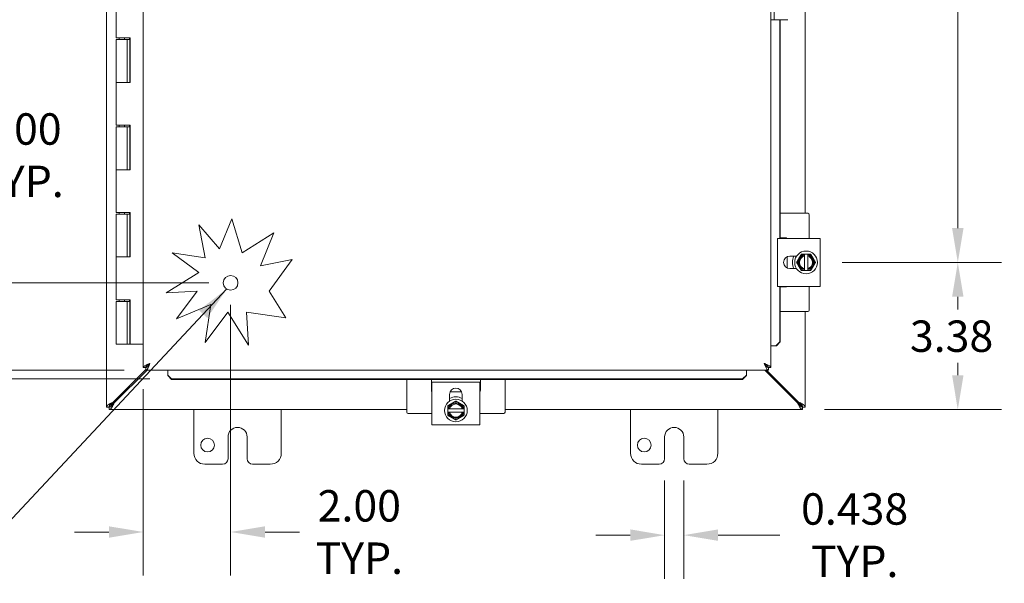
# Model space of a CAD drawing. Units: inches. Extents: x 5 to 130, y 4 to 81.
# Drawn here: x 35 to 57, y 38 to 51 of the extents above; entities that cross this region are included whole.
import ezdxf

# ---------------------------------------------------------------- set-up
doc = ezdxf.new("R2010")
doc.units = ezdxf.units.IN
doc.header["$LTSCALE"] = 8
doc.header["$MEASUREMENT"] = 0
for name, color, linetype, lineweight in [('Dimension (ANSI)', 7, 'Continuous', 5), ('Symbol (ANSI)', 7, 'Continuous', 5), ('Visible (ANSI)', 7, 'Continuous', 5)]:
    doc.layers.add(name, color=color, linetype=linetype, lineweight=lineweight)
doc.styles.add('ROMANS', font='romans.shx')
doc.dimstyles.new('Default (ANSI)', dxfattribs={"dimscale": 8, "dimtxt": 0.09, "dimasz": 0.098425, "dimexe": 0.125, "dimexo": 0.0625, "dimgap": 0.031496, "dimtad": 0, "dimtih": 1, "dimtoh": 1, "dimrnd": 1e-08, "dimzin": 0, "dimdsep": 46, "dimtxsty": 'ROMANS', "dimcen": 0.09, "dimdle": 0.393701, "dimclrd": 256, "dimclre": 256, "dimclrt": 256, "dimadec": 0, "dimazin": 0, "dimtfac": 1, "dimtofl": 0, "dimtmove": 0, "dimatfit": 3, "dimfxl": 1, "dimtolj": 1, "dimtzin": 0, "dimlwd": -1, "dimlwe": -1, "dimarcsym": 0})
doc.dimstyles.new('Default (ANSI)$7', dxfattribs={"dimscale": 8, "dimtxt": 0.09, "dimasz": 0.098425, "dimexe": 0.125, "dimexo": 0.0625, "dimgap": 0.031496, "dimtad": 0, "dimtih": 1, "dimtoh": 1, "dimrnd": 1e-08, "dimzin": 0, "dimdsep": 46, "dimtxsty": 'ROMANS', "dimcen": 0.09, "dimdle": 0.393701, "dimclrd": 256, "dimclre": 256, "dimclrt": 256, "dimadec": 0, "dimazin": 0, "dimtfac": 1, "dimtofl": 0, "dimtmove": 0, "dimatfit": 3, "dimfxl": 1, "dimtolj": 1, "dimtzin": 0, "dimlwd": -1, "dimlwe": -1, "dimarcsym": 0})

# ---------------------------------------------------------------- blocks, each defined once
blk = doc.blocks.new('*D10')
at = {"layer": 'Defpoints', "color": 0, "transparency": 16777216}
for p in [(53.193, 59.101), (53.193, 45.851), (56.342, 45.851)]:
    blk.add_point(p, dxfattribs=at)
at = {"layer": 'Dimension (ANSI)', "transparency": 16777216}
for p, q in [((53.693, 59.101), (57.342, 59.101)), ((56.342, 58.314), (56.342, 53.088)), ((56.342, 46.638), (56.342, 51.864)), ((53.693, 45.851), (57.342, 45.851))]:
    blk.add_line(p, q, dxfattribs=at)
for points in [[(56.211, 58.314), (56.473, 58.314), (56.342, 59.101)], [(56.211, 46.638), (56.473, 46.638), (56.342, 45.851)]]:
    blk.add_solid(points, dxfattribs=at)
at = {"layer": 'Dimension (ANSI)', "transparency": 16777216, "insert": (54.953, 52.836), "char_height": 0.72, "attachment_point": 1, "style": 'ROMANS'}
blk.add_mtext('\\A1;13.25', dxfattribs=at)
blk = doc.blocks.new('*D11')
at = {"layer": 'Defpoints', "color": 0, "transparency": 16777216}
for p in [(32.703, 45.382), (39.688, 45.382), (37.747, 43.382)]:
    blk.add_point(p, dxfattribs=at)
at = {"layer": 'Dimension (ANSI)', "transparency": 16777216}
for p, q in [((32.703, 46.17), (32.703, 48.308)), ((32.703, 48.308), (33.49, 48.308)), ((39.188, 45.382), (31.703, 45.382)), ((37.247, 43.382), (31.703, 43.382)), ((32.703, 42.595), (32.703, 41.808))]:
    blk.add_line(p, q, dxfattribs=at)
for points in [[(32.571, 46.17), (32.834, 46.17), (32.703, 45.382)], [(32.571, 42.595), (32.834, 42.595), (32.703, 43.382)]]:
    blk.add_solid(points, dxfattribs=at)
at = {"layer": 'Dimension (ANSI)', "transparency": 16777216, "insert": (34.863, 48.308), "char_height": 0.72, "attachment_point": 5, "style": 'ROMANS'}
blk.add_mtext('\\A1;\\fromans|b0|i0;\\H0.7200;2.00\\P\\fromans|b0|i0;\\H0.7200;TYP.', dxfattribs=at)
blk = doc.blocks.new('*D12')
at = {"layer": 'Defpoints', "color": 0, "transparency": 16777216}
for p in [(39.688, 45.382), (37.688, 43.442), (39.688, 39.672)]:
    blk.add_point(p, dxfattribs=at)
at = {"layer": 'Dimension (ANSI)', "transparency": 16777216}
for p, q in [((39.688, 44.882), (39.688, 38.672)), ((37.688, 42.942), (37.688, 38.672)), ((36.9, 39.672), (36.113, 39.672)), ((40.475, 39.672), (41.262, 39.672))]:
    blk.add_line(p, q, dxfattribs=at)
for points in [[(36.9, 39.803), (36.9, 39.541), (37.688, 39.672)], [(40.475, 39.803), (40.475, 39.541), (39.688, 39.672)]]:
    blk.add_solid(points, dxfattribs=at)
at = {"layer": 'Dimension (ANSI)', "transparency": 16777216, "insert": (42.635, 39.672), "char_height": 0.72, "attachment_point": 5, "style": 'ROMANS'}
blk.add_mtext('\\A1;\\fromans|b0|i0;\\H0.7200;2.00\\P\\fromans|b0|i0;\\H0.7200;TYP.', dxfattribs=at)
blk = doc.blocks.new('*D22')
at = {"layer": 'Defpoints', "color": 0, "transparency": 16777216}
for p in [(49.628, 41.351), (50.066, 41.351), (50.066, 39.6)]:
    blk.add_point(p, dxfattribs=at)
at = {"layer": 'Dimension (ANSI)', "transparency": 16777216}
for p, q in [((49.628, 40.851), (49.628, 38.6)), ((50.066, 40.851), (50.066, 38.6)), ((48.84, 39.6), (48.053, 39.6)), ((50.853, 39.6), (52.264, 39.6))]:
    blk.add_line(p, q, dxfattribs=at)
for points in [[(48.84, 39.732), (48.84, 39.469), (49.628, 39.6)], [(50.853, 39.732), (50.853, 39.469), (50.066, 39.6)]]:
    blk.add_solid(points, dxfattribs=at)
at = {"layer": 'Dimension (ANSI)', "transparency": 16777216, "insert": (53.979, 39.6), "char_height": 0.72, "attachment_point": 5, "style": 'ROMANS'}
blk.add_mtext('\\A1;\\fromans|b0|i0;\\H0.7200;0.438\\P\\fromans|b0|i0;\\H0.7200;TYP.', dxfattribs=at)
blk = doc.blocks.new('*D23')
at = {"layer": 'Defpoints', "color": 0, "transparency": 16777216}
for p in [(53.193, 45.851), (56.342, 45.851), (52.787, 42.476)]:
    blk.add_point(p, dxfattribs=at)
at = {"layer": 'Dimension (ANSI)', "transparency": 16777216}
for p, q in [((53.693, 45.851), (57.342, 45.851)), ((56.342, 45.064), (56.342, 44.772)), ((56.342, 43.263), (56.342, 43.548)), ((53.287, 42.476), (57.342, 42.476))]:
    blk.add_line(p, q, dxfattribs=at)
for points in [[(56.211, 45.064), (56.473, 45.064), (56.342, 45.851)], [(56.211, 43.263), (56.473, 43.263), (56.342, 42.476)]]:
    blk.add_solid(points, dxfattribs=at)
at = {"layer": 'Dimension (ANSI)', "transparency": 16777216, "insert": (55.245, 44.52), "char_height": 0.72, "attachment_point": 1, "style": 'ROMANS'}
blk.add_mtext('\\A1;3.38', dxfattribs=at)
blk = doc.blocks.new('*D24')
at = {"layer": 'Defpoints', "color": 0, "transparency": 16777216}
for p in [(31.072, 61.57), (37.747, 61.57), (37.747, 43.382)]:
    blk.add_point(p, dxfattribs=at)
at = {"layer": 'Dimension (ANSI)', "transparency": 16777216}
for p, q in [((37.247, 61.57), (30.072, 61.57)), ((31.072, 60.782), (31.072, 54.291)), ((31.072, 44.17), (31.072, 50.661)), ((37.247, 43.382), (30.072, 43.382))]:
    blk.add_line(p, q, dxfattribs=at)
for points in [[(30.94, 60.782), (31.203, 60.782), (31.072, 61.57)], [(30.94, 44.17), (31.203, 44.17), (31.072, 43.382)]]:
    blk.add_solid(points, dxfattribs=at)
at = {"layer": 'Dimension (ANSI)', "transparency": 16777216, "insert": (31.072, 52.476), "char_height": 0.72, "attachment_point": 5, "style": 'ROMANS'}
blk.add_mtext('\\A1;\\fromans|b0|i0;\\H0.7200;18.19\\P\\fromans|b0|i0;\\H0.7200;LID\\P\\fromans|b0|i0;\\H0.7200;HEIGHT', dxfattribs=at)
blk = doc.blocks.new('*D25')
at = {"layer": 'Defpoints', "color": 0, "transparency": 16777216}
for p in [(26.911, 61.784), (38.337, 61.784), (38.337, 43.179)]:
    blk.add_point(p, dxfattribs=at)
at = {"layer": 'Dimension (ANSI)', "transparency": 16777216}
for p, q in [((37.837, 61.784), (25.911, 61.784)), ((26.911, 60.996), (26.911, 53.282)), ((26.911, 43.966), (26.911, 51.681)), ((37.837, 43.179), (25.911, 43.179))]:
    blk.add_line(p, q, dxfattribs=at)
for points in [[(26.779, 60.996), (27.042, 60.996), (26.911, 61.784)], [(26.779, 43.966), (27.042, 43.966), (26.911, 43.179)]]:
    blk.add_solid(points, dxfattribs=at)
at = {"layer": 'Dimension (ANSI)', "transparency": 16777216, "insert": (25.025, 53.03), "char_height": 0.72, "attachment_point": 1, "style": 'ROMANS'}
blk.add_mtext('\\A1;(18.60)', dxfattribs=at)

msp = doc.modelspace()

# ---------------------------------------------------------------- linework, layer by layer
at = {"layer": 'Visible (ANSI)'}
for p, q in [((36.84675, 42.53578), (36.84675, 62.41636)), ((37.68757, 43.44203), (37.68757, 61.51011)), ((52.06257, 61.51011), (52.06257, 43.44203)), ((52.84675, 57.97607), (52.84675, 46.97607)), ((37.069, 51.97607), (37.069, 50.99607)), ((52.13657, 51.66357), (52.13657, 51.41357)), ((52.06257, 51.41357), (52.13657, 51.41357)), ((52.13657, 51.41357), (52.19907, 51.41357)), ((52.19907, 51.41357), (52.44907, 51.41357)), ((52.26611, 46.40107), (52.26611, 51.41357)), ((52.27636, 46.40107), (52.27636, 51.41357)), ((37.20489, 50.99607), (37.069, 50.99607)), ((37.134, 50.95607), (37.134, 50.99607)), ((37.20489, 50.99607), (37.38421, 50.99607)), ((37.254, 50.95607), (37.254, 50.99607)), ((37.374, 50.99607), (37.374, 50.95607)), ((37.37898, 49.97607), (37.37898, 50.99607)), ((37.38421, 50.99607), (37.38421, 49.97607)), ((37.069, 50.95607), (37.069, 49.97607)), ((37.069, 50.95607), (37.319, 50.95607)), ((37.319, 50.95607), (37.319, 49.97607)), ((37.374, 50.95607), (37.319, 50.95607)), ((37.20489, 49.97607), (37.069, 49.97607)), ((37.069, 49.97607), (37.20489, 49.97607)), ((37.069, 49.97607), (37.069, 48.99607)), ((37.38421, 49.97607), (37.20489, 49.97607)), ((37.20489, 48.99607), (37.069, 48.99607)), ((37.069, 48.95607), (37.069, 47.97607)), ((37.069, 48.95607), (37.319, 48.95607)), ((37.134, 48.95607), (37.134, 48.99607)), ((37.20489, 48.99607), (37.38421, 48.99607)), ((37.254, 48.95607), (37.254, 48.99607)), ((37.319, 48.95607), (37.319, 47.97607)), ((37.374, 48.95607), (37.319, 48.95607)), ((37.374, 48.99607), (37.374, 48.95607)), ((37.37898, 47.97607), (37.37898, 48.99607)), ((37.38421, 48.99607), (37.38421, 47.97607)), ((37.20489, 47.97607), (37.069, 47.97607)), ((37.069, 47.97607), (37.20489, 47.97607)), ((37.069, 47.97607), (37.069, 46.99607)), ((37.38421, 47.97607), (37.20489, 47.97607)), ((37.20489, 46.99607), (37.069, 46.99607)), ((37.069, 46.95607), (37.069, 45.97607)), ((37.069, 46.95607), (37.319, 46.95607)), ((37.134, 46.95607), (37.134, 46.99607)), ((37.20489, 46.99607), (37.38421, 46.99607)), ((37.254, 46.95607), (37.254, 46.99607)), ((37.319, 46.95607), (37.319, 45.97607)), ((37.374, 46.95607), (37.319, 46.95607)), ((37.374, 46.99607), (37.374, 46.95607)), ((37.37898, 45.97607), (37.37898, 46.99607)), ((37.38421, 46.99607), (37.38421, 45.97607)), ((52.9075, 46.97607), (52.27636, 46.97607)), ((52.9375, 46.40107), (52.9375, 46.94607)), ((38.96011, 46.70865), (39.43221, 46.1623)), ((39.10737, 45.95869), (38.96011, 46.70865)), ((39.43221, 46.1623), (39.71269, 46.8498)), ((39.71269, 46.8498), (39.95169, 46.07269)), ((39.95169, 46.07269), (40.6803, 46.52882)), ((40.6803, 46.52882), (40.37245, 45.77423)), ((53.19299, 46.40107), (52.21307, 46.40107)), ((52.21307, 46.25407), (52.21307, 46.40107)), ((52.21307, 45.44807), (52.21307, 46.25407)), ((52.27636, 46.41307), (52.4075, 46.41307)), ((53.19299, 46.40107), (53.19299, 46.25407)), ((53.19299, 45.44807), (53.19299, 46.25407)), ((38.34996, 46.06822), (39.10737, 45.95869)), ((38.96011, 45.61782), (38.34996, 46.06822)), ((52.90383, 46.03857), (52.82883, 46.03857)), ((52.82883, 46.03478), (52.82883, 46.0156)), ((52.90383, 46.0156), (52.90383, 46.03478)), ((37.20489, 45.97607), (37.069, 45.97607)), ((37.069, 45.97607), (37.20489, 45.97607)), ((37.069, 45.97607), (37.069, 44.99607)), ((37.38421, 45.97607), (37.20489, 45.97607)), ((40.37245, 45.77423), (41.10069, 45.91722)), ((41.10069, 45.91722), (40.56791, 45.19547)), ((52.4375, 45.72092), (52.4375, 45.98122)), ((52.49553, 45.99357), (52.64886, 45.99357)), ((52.82883, 45.99605), (52.82883, 45.70609)), ((52.90383, 45.70609), (52.90383, 45.99605)), ((38.21363, 45.1505), (38.96011, 45.61782)), ((52.64886, 45.70857), (52.49553, 45.70857)), ((52.82883, 45.68654), (52.82883, 45.66736)), ((52.82883, 45.66357), (52.90383, 45.66357)), ((52.90383, 45.66736), (52.90383, 45.68654)), ((52.21307, 45.30107), (52.21307, 45.44807)), ((53.19299, 45.44807), (53.19299, 45.30107)), ((38.92172, 45.19547), (38.21363, 45.1505)), ((38.22175, 45.15558), (38.22175, 45.15102)), ((38.45119, 44.55806), (38.92172, 45.19547)), ((40.56791, 45.19547), (40.95113, 44.58333)), ((52.21307, 45.30107), (53.19299, 45.30107)), ((52.26611, 44.03203), (52.26611, 45.30107)), ((52.27636, 44.03203), (52.27636, 45.30107)), ((52.4075, 45.28907), (52.27636, 45.28907)), ((52.9375, 44.75607), (52.9375, 45.30107)), ((37.20489, 44.99607), (37.069, 44.99607)), ((37.069, 44.95607), (37.069, 43.97607)), ((37.069, 44.95607), (37.319, 44.95607)), ((37.134, 44.95607), (37.134, 44.99607)), ((37.20489, 44.99607), (37.38421, 44.99607)), ((37.254, 44.95607), (37.254, 44.99607)), ((37.319, 44.95607), (37.319, 43.97607)), ((37.374, 44.95607), (37.319, 44.95607)), ((37.374, 44.99607), (37.374, 44.95607)), ((37.37898, 43.97607), (37.37898, 44.99607)), ((37.38421, 44.99607), (37.38421, 43.97607)), ((39.23328, 44.8894), (38.45119, 44.55806)), ((39.10737, 44.01871), (39.23328, 44.8894)), ((39.62062, 44.714), (39.10737, 44.01871)), ((40.09582, 43.95492), (39.62062, 44.714)), ((40.95113, 44.58333), (40.04761, 44.714)), ((40.04761, 44.714), (40.09582, 43.95492)), ((52.9075, 44.72607), (52.27636, 44.72607)), ((52.84675, 44.72607), (52.84675, 42.53578)), ((37.319, 43.97607), (37.069, 43.97607)), ((37.319, 43.97607), (37.37898, 43.97607)), ((37.38421, 43.97607), (37.37898, 43.97607)), ((37.38421, 43.97607), (37.68757, 43.97607)), ((52.26611, 44.03203), (52.17748, 43.94203)), ((52.18773, 43.94203), (52.27636, 44.03203)), ((52.27636, 44.03203), (52.26611, 44.03203)), ((52.1726, 43.94203), (52.06257, 43.94203)), ((52.17748, 43.94203), (52.1726, 43.94203)), ((52.17748, 43.94203), (52.18773, 43.94203)), ((37.74727, 43.39746), (36.9995, 42.64968)), ((37.02036, 42.62882), (37.77386, 43.38232)), ((37.74657, 43.44203), (37.68757, 43.44203)), ((37.74727, 43.38232), (37.74727, 43.44132)), ((52.00286, 43.38232), (37.74727, 43.38232)), ((38.24727, 43.27229), (38.24727, 43.38232)), ((51.50286, 43.27229), (51.50286, 43.38232)), ((51.91964, 43.38232), (52.67314, 42.62882)), ((52.694, 42.64968), (51.96136, 43.38232)), ((52.00286, 43.44132), (52.00286, 43.38232)), ((52.00357, 43.44203), (52.06257, 43.44203)), ((38.24727, 43.26741), (38.24727, 43.27229)), ((38.33727, 43.17877), (38.24727, 43.26741)), ((38.24727, 43.26741), (38.24727, 43.25716)), ((38.24727, 43.25716), (38.33727, 43.16853)), ((38.33727, 43.16853), (38.33727, 43.17877)), ((38.33727, 43.17877), (51.41286, 43.17877)), ((38.33727, 43.16853), (51.41286, 43.16853)), ((43.72175, 42.41532), (43.72175, 43.16853)), ((44.28475, 42.91532), (44.28475, 43.16853)), ((44.29675, 43.10974), (44.44375, 43.10974)), ((44.29675, 43.10974), (44.29675, 42.12982)), ((44.44375, 43.10974), (45.24975, 43.10974)), ((45.24975, 43.10974), (45.39675, 43.10974)), ((45.39675, 42.12982), (45.39675, 43.10974)), ((45.40875, 43.16853), (45.40875, 42.91532)), ((45.97175, 42.41532), (45.97175, 43.16853)), ((51.50286, 43.26741), (51.41286, 43.17877)), ((51.41286, 43.16853), (51.50286, 43.25716)), ((51.41286, 43.17877), (51.41286, 43.16853)), ((51.50286, 43.26741), (51.50286, 43.27229)), ((51.50286, 43.25716), (51.50286, 43.26741)), ((44.7166, 42.88532), (44.97689, 42.88532)), ((44.70425, 42.67396), (44.70425, 42.82728)), ((44.98925, 42.82728), (44.98925, 42.67396)), ((36.90575, 42.53578), (36.84675, 42.53578)), ((36.90645, 42.47607), (36.90645, 42.53507)), ((43.72175, 42.47607), (36.90645, 42.47607)), ((38.84675, 41.47607), (38.84675, 42.47607)), ((40.84675, 42.47607), (40.84675, 41.47607)), ((44.65925, 42.49399), (44.65925, 42.41899)), ((44.68222, 42.49399), (44.66304, 42.49399)), ((44.66304, 42.41899), (44.68222, 42.41899)), ((44.99173, 42.49399), (44.70177, 42.49399)), ((44.70177, 42.41899), (44.99173, 42.41899)), ((45.03046, 42.49399), (45.01128, 42.49399)), ((45.01128, 42.41899), (45.03046, 42.41899)), ((45.03425, 42.41899), (45.03425, 42.49399)), ((52.78704, 42.47607), (45.97175, 42.47607)), ((48.84675, 41.47607), (48.84675, 42.47607)), ((50.84675, 42.47607), (50.84675, 41.47607)), ((52.78704, 42.53507), (52.78704, 42.47607)), ((52.84675, 42.53578), (52.78775, 42.53578)), ((43.75175, 42.38532), (44.29675, 42.38532)), ((45.39675, 42.38532), (45.94175, 42.38532)), ((44.44375, 42.12982), (44.29675, 42.12982)), ((44.44375, 42.12982), (45.24975, 42.12982)), ((45.39675, 42.12982), (45.24975, 42.12982)), ((39.62775, 41.35107), (39.62775, 41.85107)), ((40.06575, 41.85107), (40.06575, 41.35107)), ((49.62775, 41.35107), (49.62775, 41.85107)), ((50.06575, 41.85107), (50.06575, 41.35107)), ((39.50275, 41.22607), (39.09675, 41.22607)), ((40.59675, 41.22607), (40.19075, 41.22607)), ((49.50275, 41.22607), (49.09675, 41.22607)), ((50.59675, 41.22607), (50.19075, 41.22607))]:
    msp.add_line(p, q, dxfattribs=at)
for centre, radius in [((52.86633, 45.85107), 0.26), ((39.68757, 45.38232), 0.1685), ((44.84675, 42.45649), 0.26), ((39.15975, 41.66407), 0.1565), ((49.15975, 41.66407), 0.1565)]:
    msp.add_circle(centre, radius, dxfattribs=at)
for centre, radius, start, end in [((52.9075, 46.94607), 0.03, 0, 90), ((52.4075, 46.38307), 0.03, 36.869898, 90), ((52.86633, 45.85107), 0.16875, 102.839588, 257.160412), ((52.86633, 45.85107), 0.1875, 101.536959, 150), ((52.86633, 45.85107), 0.1875, 30, 78.463041), ((52.86633, 45.85107), 0.16875, 282.839588, 77.160412), ((52.49553, 45.85107), 0.1425, 90, 270), ((52.86633, 45.85107), 0.3125, 152.870706, 207.129294), ((52.86633, 45.85107), 0.1875, 150, 210), ((52.86633, 45.85107), 0.14975, 104.502211, 255.497789), ((52.86633, 45.85107), 0.14975, 284.502211, 75.497789), ((52.86633, 45.85107), 0.1875, 330, 30), ((52.86633, 45.85107), 0.1875, 210, 258.463041), ((52.86633, 45.85107), 0.1875, 281.536959, 330), ((52.4075, 45.31907), 0.03, 270, 323.130102), ((52.9075, 44.75607), 0.03, 270, 0), ((44.31475, 42.91532), 0.03, 180, 233.130102), ((44.84675, 42.82728), 0.1425, 0, 180), ((45.37875, 42.91532), 0.03, 306.869898, 0), ((44.84675, 42.45649), 0.16875, 12.839588, 167.160412), ((44.84675, 42.45649), 0.3125, 62.870706, 117.129294), ((44.84675, 42.45649), 0.1875, 60, 120), ((43.75175, 42.41532), 0.03, 180, 270), ((44.84675, 42.45649), 0.1875, 120, 168.463041), ((44.84675, 42.45649), 0.1875, 191.536959, 240), ((44.84675, 42.45649), 0.16875, 192.839588, 347.160412), ((44.84675, 42.45649), 0.14975, 14.502211, 165.497789), ((44.84675, 42.45649), 0.14975, 194.502211, 345.497789), ((44.84675, 42.45649), 0.1875, 11.536959, 60), ((44.84675, 42.45649), 0.1875, 300, 348.463041), ((45.94175, 42.41532), 0.03, 270, 0), ((44.84675, 42.45649), 0.1875, 240, 300), ((39.84675, 41.85107), 0.219, 0, 180), ((49.84675, 41.85107), 0.219, 0, 180), ((39.09675, 41.47607), 0.25, 180, 270), ((39.50275, 41.35107), 0.125, 270, 0), ((40.19075, 41.35107), 0.125, 180, 270), ((40.59675, 41.47607), 0.25, 270, 0), ((49.09675, 41.47607), 0.25, 180, 270), ((49.50275, 41.35107), 0.125, 270, 0), ((50.19075, 41.35107), 0.125, 180, 270), ((50.59675, 41.47607), 0.25, 270, 0)]:
    msp.add_arc(centre, radius, start, end, dxfattribs=at)
for points, weights in [([(52.75807, 46.03857), (52.72907, 45.98833), (52.70395, 45.94482)], [1.37218159428, 1.47832020997, 1.47832020997]), ([(52.82883, 46.03857), (52.79565, 46.03857), (52.75807, 46.03857)], [1.46382548126, 1.43909712442, 1.37218159428]), ([(52.82883, 46.03857), (52.82883, 46.03666), (52.82883, 46.03478)], [1.03486813823, 1.03418342313, 1.03339574907]), ([(52.82883, 45.99605), (52.82883, 46.00524), (52.82883, 46.0156)], [1.3117227169, 1.25220612406, 1.19088523018]), ([(52.90383, 46.03478), (52.90383, 46.03666), (52.90383, 46.03857)], [1.03339574907, 1.03418342313, 1.03486813824]), ([(52.97458, 46.03857), (52.93701, 46.03857), (52.90383, 46.03857)], [1.37218159428, 1.43909712442, 1.46382548126]), ([(52.90383, 46.0156), (52.90383, 46.00524), (52.90383, 45.99605)], [1.19088523026, 1.25220612409, 1.3117227169]), ([(53.02871, 45.94482), (53.00359, 45.98833), (52.97458, 46.03857)], [1.47832020997, 1.47832020997, 1.37218159428]), ([(52.70395, 45.94482), (52.67883, 45.90131), (52.64982, 45.85107)], [1.47832020997, 1.47832020997, 1.37218159428]), ([(52.64982, 45.85107), (52.67883, 45.80083), (52.70395, 45.75732)], [1.37218159428, 1.47832020997, 1.47832020997]), ([(53.08283, 45.85107), (53.05383, 45.90131), (53.02871, 45.94482)], [1.37218159428, 1.47832020997, 1.47832020997]), ([(53.02871, 45.75732), (53.05383, 45.80083), (53.08283, 45.85107)], [1.47832020997, 1.47832020997, 1.37218159428]), ([(52.70395, 45.75732), (52.72907, 45.71381), (52.75807, 45.66357)], [1.47832020997, 1.47832020997, 1.37218159428]), ([(52.75807, 45.66357), (52.79565, 45.66357), (52.82883, 45.66357)], [1.37218159428, 1.43909712442, 1.46382548126]), ([(52.82883, 45.68654), (52.82883, 45.6969), (52.82883, 45.70609)], [1.19088523026, 1.25220612409, 1.3117227169]), ([(52.82883, 45.66736), (52.82883, 45.66548), (52.82883, 45.66357)], [1.03339574907, 1.03418342313, 1.03486813823]), ([(52.90383, 45.70609), (52.90383, 45.6969), (52.90383, 45.68654)], [1.3117227169, 1.25220612406, 1.19088523018]), ([(52.90383, 45.66357), (52.90383, 45.66548), (52.90383, 45.66736)], [1.03486813823, 1.03418342313, 1.03339574907]), ([(52.90383, 45.66357), (52.93701, 45.66357), (52.97458, 45.66357)], [1.46382548126, 1.43909712442, 1.37218159428]), ([(52.97458, 45.66357), (53.00359, 45.71381), (53.02871, 45.75732)], [1.37218159428, 1.47832020997, 1.47832020997]), ([(44.84675, 42.67299), (44.79651, 42.64399), (44.753, 42.61887)], [1.37218159428, 1.47832020997, 1.47832020997]), ([(44.9405, 42.61887), (44.89699, 42.64399), (44.84675, 42.67299)], [1.47832020997, 1.47832020997, 1.37218159428]), ([(44.753, 42.61887), (44.70949, 42.59375), (44.65925, 42.56474)], [1.47832020997, 1.47832020997, 1.37218159428]), ([(44.65925, 42.56474), (44.65925, 42.52717), (44.65925, 42.49399)], [1.37218159428, 1.43909712442, 1.46382548126]), ([(44.66304, 42.49399), (44.66116, 42.49399), (44.65925, 42.49399)], [1.03339574907, 1.03418342313, 1.03486813823]), ([(44.65925, 42.41899), (44.66116, 42.41899), (44.66304, 42.41899)], [1.03486813823, 1.03418342313, 1.03339574907]), ([(44.65925, 42.41899), (44.65925, 42.38581), (44.65925, 42.34824)], [1.46382548126, 1.43909712442, 1.37218159428]), ([(44.68222, 42.49399), (44.69258, 42.49399), (44.70177, 42.49399)], [1.19088523026, 1.25220612409, 1.3117227169]), ([(44.70177, 42.41899), (44.69258, 42.41899), (44.68222, 42.41899)], [1.3117227169, 1.25220612406, 1.19088523018]), ([(45.03425, 42.56474), (44.98401, 42.59375), (44.9405, 42.61887)], [1.37218159428, 1.47832020997, 1.47832020997]), ([(44.99173, 42.49399), (45.00092, 42.49399), (45.01128, 42.49399)], [1.3117227169, 1.25220612406, 1.19088523018]), ([(45.01128, 42.41899), (45.00092, 42.41899), (44.99173, 42.41899)], [1.19088523026, 1.25220612409, 1.3117227169]), ([(45.03425, 42.49399), (45.03233, 42.49399), (45.03046, 42.49399)], [1.03486813823, 1.03418342313, 1.03339574907]), ([(45.03046, 42.41899), (45.03233, 42.41899), (45.03425, 42.41899)], [1.03339574907, 1.03418342313, 1.03486813824]), ([(45.03425, 42.49399), (45.03425, 42.52717), (45.03425, 42.56474)], [1.46382548126, 1.43909712442, 1.37218159428]), ([(45.03425, 42.34824), (45.03425, 42.38581), (45.03425, 42.41899)], [1.37218159428, 1.43909712442, 1.46382548126]), ([(44.65925, 42.34824), (44.70949, 42.31923), (44.753, 42.29411)], [1.37218159428, 1.47832020997, 1.47832020997]), ([(44.753, 42.29411), (44.79651, 42.26899), (44.84675, 42.23998)], [1.47832020997, 1.47832020997, 1.37218159428]), ([(44.84675, 42.23998), (44.89699, 42.26899), (44.9405, 42.29411)], [1.37218159428, 1.47832020997, 1.47832020997]), ([(44.9405, 42.29411), (44.98401, 42.31923), (45.03425, 42.34824)], [1.47832020997, 1.47832020997, 1.37218159428])]:
    msp.add_rational_spline(points, weights, degree=2, dxfattribs=at)
for points, knots in [([(37.70256, 43.46849), (37.7139, 43.47867), (37.73147, 43.48885), (37.75301, 43.49903), (37.77843, 43.51104), (37.80934, 43.52306), (37.84032, 43.53507)], [-0.715532508, -0.715532508, -0.715532508, -0.715532508, -0.38731071, -0.38731071, -0.38731071, 0, 0, 0, 0]), ([(37.84032, 43.53507), (37.80634, 43.5136), (37.77311, 43.49213), (37.75731, 43.47066), (37.75029, 43.46112), (37.74657, 43.45157), (37.74657, 43.44203)], [0, 0, 0, 0, 0.69221782, 0.69221782, 0.69221782, 1, 1, 1, 1]), ([(37.84032, 43.53507), (37.81885, 43.50109), (37.79738, 43.46786), (37.77591, 43.45206), (37.76637, 43.44504), (37.75682, 43.44132), (37.74727, 43.44132)], [0, 0, 0, 0, 0.69221782, 0.69221782, 0.69221782, 1, 1, 1, 1]), ([(37.77374, 43.39732), (37.78392, 43.40866), (37.7941, 43.42622), (37.80428, 43.44777), (37.81629, 43.47318), (37.82831, 43.50409), (37.84032, 43.53507)], [-0.715532508, -0.715532508, -0.715532508, -0.715532508, -0.38731071, -0.38731071, -0.38731071, 0, 0, 0, 0]), ([(51.90982, 43.53507), (51.92952, 43.48427), (51.94921, 43.43427), (51.96891, 43.40672), (51.98023, 43.3909), (51.99154, 43.38232), (52.00286, 43.38232)], [0, 0, 0, 0, 0.99769402, 0.99769402, 0.99769402, 1.57079633, 1.57079633, 1.57079633, 1.57079633]), ([(51.90982, 43.53507), (51.93207, 43.49984), (51.95433, 43.46551), (51.97658, 43.45039), (51.98534, 43.44444), (51.9941, 43.44132), (52.00286, 43.44132)], [0, 0, 0, 0, 1.12719708, 1.12719708, 1.12719708, 1.57079633, 1.57079633, 1.57079633, 1.57079633]), ([(52.04757, 43.46849), (52.02573, 43.48809), (51.97992, 43.50769), (51.92981, 43.52729), (51.92319, 43.52988), (51.9165, 43.53248), (51.90982, 43.53507)], [0.44684049, 0.44684049, 0.44684049, 0.44684049, 1.4395107, 1.4395107, 1.4395107, 1.57079633, 1.57079633, 1.57079633, 1.57079633]), ([(51.90982, 43.53507), (51.94504, 43.51281), (51.97938, 43.49056), (51.99449, 43.4683), (52.00044, 43.45954), (52.00357, 43.45078), (52.00357, 43.44203)], [0, 0, 0, 0, 1.12719708, 1.12719708, 1.12719708, 1.57079633, 1.57079633, 1.57079633, 1.57079633]), ([(36.9995, 42.64968), (36.9487, 42.62556), (36.8987, 42.60145), (36.87115, 42.57733), (36.85533, 42.56348), (36.84675, 42.54963), (36.84675, 42.53578)], [0, 0, 0, 0, 0.99769402, 0.99769402, 0.99769402, 1.57079633, 1.57079633, 1.57079633, 1.57079633]), ([(36.90575, 42.53578), (36.90575, 42.56302), (36.92745, 42.59027), (36.95926, 42.61751), (36.97178, 42.62823), (36.98564, 42.63896), (36.9995, 42.64968)], [0, 0, 0, 0, 1.12719708, 1.12719708, 1.12719708, 1.57079633, 1.57079633, 1.57079633, 1.57079633]), ([(36.9995, 42.62882), (36.96427, 42.60656), (36.92994, 42.58431), (36.91482, 42.56205), (36.90887, 42.55329), (36.90575, 42.54453), (36.90575, 42.53578)], [0, 0, 0, 0, 1.12719708, 1.12719708, 1.12719708, 1.57079633, 1.57079633, 1.57079633, 1.57079633]), ([(36.90645, 42.53507), (36.9337, 42.53507), (36.96095, 42.55677), (36.98819, 42.58858), (36.99891, 42.6011), (37.00963, 42.61496), (37.02036, 42.62882)], [0, 0, 0, 0, 1.12719708, 1.12719708, 1.12719708, 1.57079633, 1.57079633, 1.57079633, 1.57079633]), ([(36.90645, 42.47607), (36.93057, 42.47607), (36.95468, 42.50331), (36.9788, 42.54599), (36.99265, 42.57051), (37.0065, 42.59964), (37.02036, 42.62882)], [0, 0, 0, 0, 0.99769402, 0.99769402, 0.99769402, 1.57079633, 1.57079633, 1.57079633, 1.57079633]), ([(36.9995, 42.62882), (36.97724, 42.59359), (36.95499, 42.55926), (36.93273, 42.54414), (36.92397, 42.53819), (36.91521, 42.53507), (36.90645, 42.53507)], [0, 0, 0, 0, 1.12719708, 1.12719708, 1.12719708, 1.57079633, 1.57079633, 1.57079633, 1.57079633]), ([(52.78704, 42.53507), (52.7598, 42.53507), (52.73255, 42.55677), (52.7053, 42.58858), (52.69458, 42.6011), (52.68386, 42.61496), (52.67314, 42.62882)], [0, 0, 0, 0, 1.12719708, 1.12719708, 1.12719708, 1.57079633, 1.57079633, 1.57079633, 1.57079633]), ([(52.67314, 42.62882), (52.69725, 42.57802), (52.72137, 42.52802), (52.74548, 42.50047), (52.75934, 42.48465), (52.77319, 42.47607), (52.78704, 42.47607)], [0, 0, 0, 0, 0.99769402, 0.99769402, 0.99769402, 1.57079633, 1.57079633, 1.57079633, 1.57079633]), ([(52.84675, 42.53578), (52.84675, 42.55989), (52.81951, 42.58401), (52.77682, 42.60812), (52.75231, 42.62197), (52.72318, 42.63583), (52.694, 42.64968)], [0, 0, 0, 0, 0.99769402, 0.99769402, 0.99769402, 1.57079633, 1.57079633, 1.57079633, 1.57079633]), ([(52.78775, 42.53578), (52.78775, 42.56302), (52.76605, 42.59027), (52.73423, 42.61751), (52.72171, 42.62823), (52.70786, 42.63896), (52.694, 42.64968)], [0, 0, 0, 0, 1.12719708, 1.12719708, 1.12719708, 1.57079633, 1.57079633, 1.57079633, 1.57079633]), ([(52.694, 42.62882), (52.71625, 42.59359), (52.73851, 42.55926), (52.76076, 42.54414), (52.76952, 42.53819), (52.77828, 42.53507), (52.78704, 42.53507)], [0, 0, 0, 0, 1.12719708, 1.12719708, 1.12719708, 1.57079633, 1.57079633, 1.57079633, 1.57079633]), ([(52.694, 42.62882), (52.72922, 42.60656), (52.76356, 42.58431), (52.77867, 42.56205), (52.78462, 42.55329), (52.78775, 42.54453), (52.78775, 42.53578)], [0, 0, 0, 0, 1.12719708, 1.12719708, 1.12719708, 1.57079633, 1.57079633, 1.57079633, 1.57079633])]:
    msp.add_open_spline(points, degree=3, knots=knots, dxfattribs=at)
for points in [[(37.68757, 43.44203), (37.68757, 43.45085), (37.69274, 43.45967), (37.70256, 43.46849)], [(37.74727, 43.38232), (37.7561, 43.38232), (37.76492, 43.38749), (37.77374, 43.39732)], [(52.06257, 43.44203), (52.06257, 43.45085), (52.0574, 43.45967), (52.04757, 43.46849)]]:
    msp.add_open_spline(points, degree=3, dxfattribs=at)

# ---------------------------------------------------------------- dimensions: what is measured, and where the dimension line sits
at = {"layer": 'Dimension (ANSI)'}
for base, p1, p2, angle, text, override, picture, middle in [((26.91053, 61.78361), (38.33727, 43.17877), (38.33727, 61.78361), 270, '(<>)', {"dimgap": 0.031496, "dimdec": 2, "dimtol": 0, "dimlim": 0, "dimtp": 0, "dimtm": 0, "dimtdec": 2, "dimatfit": 1}, '*D25', (26.91053, 52.48119)), ((31.07156, 61.56982), (37.74727, 43.38232), (37.74727, 61.56982), 90, '\\fromans|b0|i0;\\H0.7200;<>\\P\\fromans|b0|i0;\\H0.7200;LID\\P\\fromans|b0|i0;\\H0.7200;HEIGHT', {"dimgap": 0.031496, "dimdec": 2, "dimtol": 0, "dimlim": 0, "dimtp": 0, "dimtm": 0, "dimtdec": 2, "dimatfit": 1}, '*D24', (31.07156, 52.47607)), ((32.70272, 45.38232), (37.74727, 43.38232), (39.68757, 45.38232), 90, '\\fromans|b0|i0;\\H0.7200;<>\\P\\fromans|b0|i0;\\H0.7200;TYP.', {"dimgap": 0.031496, "dimdec": 2, "dimtol": 0, "dimlim": 0, "dimtp": 0, "dimtm": 0, "dimtdec": 2, "dimatfit": 1}, '*D11', (34.86324, 48.30797)), ((39.68757, 39.67216), (37.68757, 43.44203), (39.68757, 45.38232), 180, '\\fromans|b0|i0;\\H0.7200;<>\\P\\fromans|b0|i0;\\H0.7200;TYP.', {"dimgap": 0.031496, "dimtih": 0, "dimtoh": 0, "dimdec": 2, "dimtol": 0, "dimlim": 0, "dimtp": 0, "dimtm": 0, "dimtdec": 2, "dimatfit": 1}, '*D12', (42.6355, 39.67216)), ((50.06575, 39.60039), (49.62775, 41.35107), (50.06575, 41.35107), 180, '\\fromans|b0|i0;\\H0.7200;<>\\P\\fromans|b0|i0;\\H0.7200;TYP.', {"dimgap": 0.031496, "dimtih": 0, "dimtoh": 0, "dimdec": 3, "dimtol": 0, "dimlim": 0, "dimtp": 0, "dimtm": 0, "dimtdec": 2, "dimatfit": 1}, '*D22', (53.9791, 39.60039))]:
    dim = msp.add_linear_dim(base=base, p1=p1, p2=p2, angle=angle, text=text, dimstyle='Default (ANSI)', override=override, dxfattribs=at)
    dim.commit()
    dim.dimension.update_dxf_attribs({"geometry": picture, "text_midpoint": middle, "dimtype": 160})
for base, p1, p2, picture, middle in [((56.34195, 45.85107), (53.19299, 59.10107), (53.19299, 45.85107), '*D10', (56.34195, 52.47607)), ((56.3419537089, 45.851068887), (52.7870403833, 42.476068887), (53.1929944419, 45.851068887), '*D23', (56.3419537089, 44.1604192807))]:
    dim = msp.add_linear_dim(base=base, p1=p1, p2=p2, angle=90, dimstyle='Default (ANSI)', override={"dimgap": 0.031496, "dimdec": 2, "dimtol": 0, "dimlim": 0, "dimtp": 0, "dimtm": 0, "dimtdec": 2, "dimatfit": 1}, dxfattribs=at)
    dim.commit()
    dim.dimension.update_dxf_attribs({"geometry": picture, "text_midpoint": middle, "dimtype": 160})

# ---------------------------------------------------------------- leaders
at = {"layer": 'Symbol (ANSI)', "annotation_type": 0, "has_hookline": 1, "hookline_direction": 1, "text_width": 8.94512}
msp.add_leader([(39.59607, 45.24083), (33.29206, 38.49613), (32.50466, 38.49613)], dimstyle='Default (ANSI)$7', override={"dimtad": 0}, dxfattribs=at)

doc.saveas('drawing.dxf')
